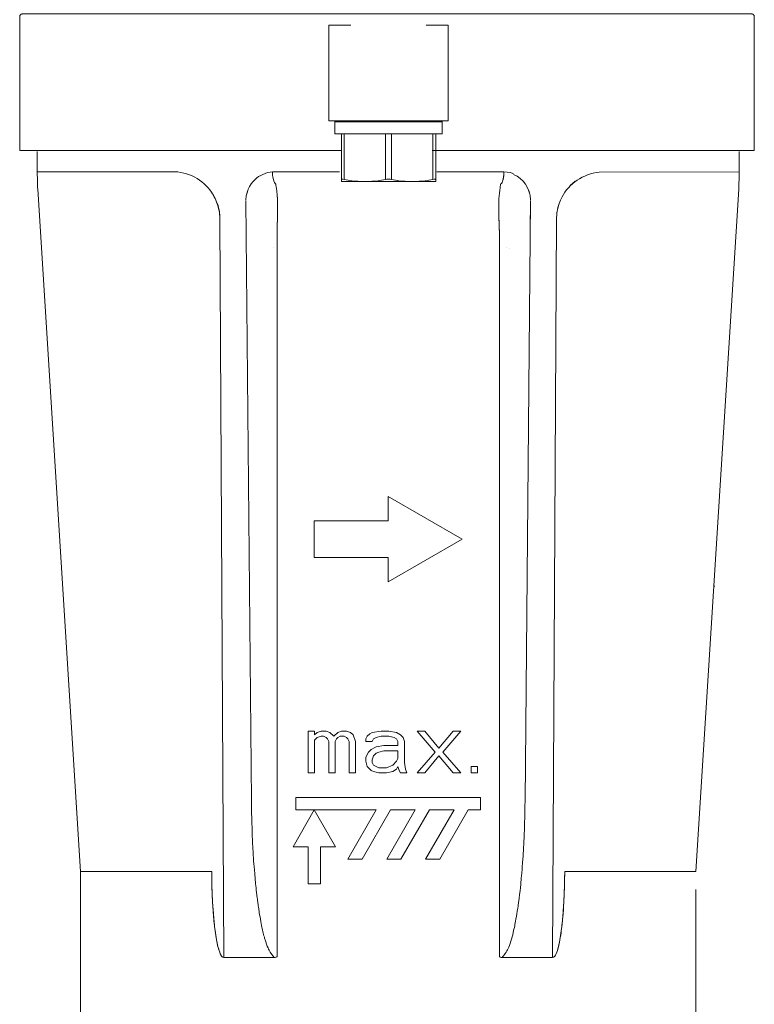
# Model space of a CAD drawing. Extents: x 216 to 4908, y 84 to 3384.
# Drawn here: x 2961 to 3021, y 639 to 719 of the extents above; entities that cross this region are included whole.
import ezdxf

# ---------------------------------------------------------------- set-up
doc = ezdxf.new("R2010")
doc.units = 0
doc.header["$LTSCALE"] = 48
doc.header["$MEASUREMENT"] = 0
doc.layers.get('0').update_dxf_attribs({"linetype": 'CONTINUOUS'})

msp = doc.modelspace()

# ---------------------------------------------------------------- linework, layer by layer
at = {"lineweight": 15}
for points, knots in [([(2967.866, 719.481), (2965.732, 719.481), (2963.599, 719.481), (2961.464, 719.481), (2961.464, 719.481), (2961.439, 719.476), (2961.413, 719.471), (2961.388, 719.465), (2961.388, 719.465), (2961.364, 719.461), (2961.263, 719.402), (2961.263, 719.279), (2961.263, 719.279), (2961.263, 715.651), (2961.263, 712.021), (2961.263, 708.393), (2961.263, 708.393), (2968.201, 708.393), (2980.42, 708.393), (2987.359, 708.393)], [0, 0, 0, 0, 0.166667, 0.166667, 0.166667, 0.166667, 0.333333, 0.333333, 0.333333, 0.333333, 0.5, 0.5, 0.5, 0.5, 0.666667, 0.666667, 0.666667, 0.666667, 1, 1, 1, 1]), ([(2994.741, 708.393), (3001.679, 708.393), (3013.928, 708.393), (3020.865, 708.393), (3020.865, 708.393), (3020.865, 712.021), (3020.865, 715.651), (3020.865, 719.279), (3020.865, 719.279), (3020.865, 719.402), (3020.764, 719.461), (3020.741, 719.465), (3020.741, 719.465), (3020.717, 719.471), (3020.691, 719.476), (3020.665, 719.481), (3020.665, 719.481), (3018.53, 719.481), (2969.727, 719.481), (2967.594, 719.481)], [0, 0, 0, 0, 0.166667, 0.166667, 0.166667, 0.166667, 0.333333, 0.333333, 0.333333, 0.333333, 0.5, 0.5, 0.5, 0.5, 0.666667, 0.666667, 0.666667, 0.666667, 1, 1, 1, 1]), ([(2988.141, 718.566), (2987.541, 718.566), (2986.941, 718.566), (2986.341, 718.566), (2986.341, 718.566), (2986.341, 716.953), (2986.341, 715.337), (2986.341, 713.721)], [0, 0, 0, 0, 0.333333, 0.333333, 0.333333, 0.333333, 1, 1, 1, 1]), ([(2996.03, 713.721), (2996.03, 715.337), (2996.03, 716.953), (2996.03, 718.566), (2996.03, 718.566), (2995.43, 718.566), (2994.831, 718.566), (2994.231, 718.566)], [0, 0, 0, 0, 0.333333, 0.333333, 0.333333, 0.333333, 1, 1, 1, 1]), ([(2986.923, 710.815), (2986.729, 710.815), (2986.535, 710.815), (2986.341, 710.815), (2986.341, 710.815), (2986.341, 711.784), (2986.341, 712.753), (2986.341, 713.721)], [0, 0, 0, 0, 0.333333, 0.333333, 0.333333, 0.333333, 1, 1, 1, 1]), ([(2996.03, 713.721), (2996.03, 712.753), (2996.03, 711.784), (2996.03, 710.815), (2996.03, 710.815), (2995.836, 710.815), (2995.643, 710.815), (2995.449, 710.815)], [0, 0, 0, 0, 0.333333, 0.333333, 0.333333, 0.333333, 1, 1, 1, 1]), ([(2995.449, 710.815), (2995.481, 710.782), (2995.513, 710.751), (2995.546, 710.718), (2995.546, 710.718), (2995.546, 710.396), (2995.546, 710.072), (2995.546, 709.749), (2995.546, 709.749), (2992.639, 709.749), (2989.732, 709.749), (2986.826, 709.749), (2986.826, 709.749), (2986.826, 710.072), (2986.826, 710.396), (2986.826, 710.718), (2986.826, 710.718), (2986.858, 710.751), (2986.89, 710.782), (2986.923, 710.815)], [0, 0, 0, 0, 0.166667, 0.166667, 0.166667, 0.166667, 0.333333, 0.333333, 0.333333, 0.333333, 0.5, 0.5, 0.5, 0.5, 0.666667, 0.666667, 0.666667, 0.666667, 1, 1, 1, 1]), ([(2995.013, 705.979), (2995.013, 705.951), (2995.013, 705.923), (2995.013, 705.895), (2995.013, 705.895), (2995.013, 707.18), (2995.013, 708.465), (2995.013, 709.749), (2995.013, 709.749), (2992.461, 709.749), (2989.91, 709.749), (2987.359, 709.749), (2987.359, 709.749), (2987.359, 708.458), (2987.359, 707.165), (2987.359, 705.874), (2987.359, 705.874), (2989.91, 705.874), (2992.461, 705.874), (2995.013, 705.874), (2995.013, 705.874), (2995.013, 705.881), (2995.013, 705.889), (2995.013, 705.895)], [0, 0, 0, 0, 0.142857, 0.142857, 0.142857, 0.142857, 0.285714, 0.285714, 0.285714, 0.285714, 0.428571, 0.428571, 0.428571, 0.428571, 0.571429, 0.571429, 0.571429, 0.571429, 0.714286, 0.714286, 0.714286, 0.714286, 1, 1, 1, 1]), ([(2995.013, 705.979), (2995.013, 705.951), (2995.013, 705.923), (2995.013, 705.895), (2995.013, 705.895), (2995.013, 707.18), (2995.013, 708.465), (2995.013, 709.749)], [0, 0, 0, 0, 0.333333, 0.333333, 0.333333, 0.333333, 1, 1, 1, 1]), ([(2976.841, 649.877), (2972.461, 649.877), (2969.325, 649.877), (2966.189, 649.877), (2966.189, 649.877), (2966.189, 649.877), (2962.724, 705.263), (2962.724, 705.263), (2962.724, 705.263), (2962.716, 705.447), (2962.708, 705.633), (2962.7, 705.817), (2962.7, 705.817), (2962.698, 706.001), (2962.696, 706.187), (2962.693, 706.371), (2962.693, 706.371), (2962.693, 707.019), (2962.693, 707.667), (2962.693, 708.315)], [0, 0, 0, 0, 0.166667, 0.166667, 0.166667, 0.166667, 0.333333, 0.333333, 0.333333, 0.333333, 0.5, 0.5, 0.5, 0.5, 0.666667, 0.666667, 0.666667, 0.666667, 1, 1, 1, 1]), ([(3019.632, 708.315), (3019.632, 707.667), (3019.632, 707.019), (3019.632, 706.371), (3019.632, 706.371), (3019.628, 706.187), (3019.625, 706.001), (3019.624, 705.817), (3019.624, 705.817), (3019.616, 705.633), (3019.608, 705.447), (3019.6, 705.263), (3019.6, 705.263), (3019.6, 705.263), (3016.134, 649.877), (3016.134, 649.877)], [0, 0, 0, 0, 0.2, 0.2, 0.2, 0.2, 0.4, 0.4, 0.4, 0.4, 0.6, 0.6, 0.6, 0.6, 1, 1, 1, 1]), ([(2966.19, 649.877), (2966.19, 649.877), (2966.19, 641.221), (2966.19, 632.563), (2966.19, 623.906)], [0.25, 0.25, 0.25, 0.25, 0.25, 0.5, 0.5, 0.5, 0.5])]:
    msp.add_open_spline(points, degree=3, knots=knots, dxfattribs=at)
at = {"lineweight": 9}
for points in [[(2986.341, 718.566), (2986.341, 718.566), (2986.341, 710.815), (2986.341, 710.815)], [(2996.03, 710.815), (2996.03, 710.815), (2996.03, 718.566), (2996.03, 718.566)], [(2986.341, 710.815), (2986.341, 710.815), (2996.03, 710.815), (2996.03, 710.815)], [(2995.546, 710.718), (2995.546, 710.718), (2986.826, 710.718), (2986.826, 710.718)], [(2986.826, 710.718), (2986.826, 710.718), (2995.546, 710.718), (2995.546, 710.718)], [(2987.972, 710.815), (2987.972, 710.815), (2988.394, 710.815), (2988.394, 710.815)], [(2991.793, 710.815), (2991.793, 710.815), (2991.793, 710.81), (2991.793, 710.81)], [(2994.772, 710.815), (2994.772, 710.815), (2994.415, 710.815), (2994.415, 710.815)], [(2994.772, 710.815), (2994.772, 710.815), (2994.739, 710.815), (2994.739, 710.815)], [(2995.546, 709.749), (2995.546, 709.749), (2986.826, 709.749), (2986.826, 709.749)], [(2995.013, 709.749), (2995.013, 709.749), (2987.359, 709.749), (2987.359, 709.749)], [(2987.359, 705.874), (2987.359, 705.874), (2987.359, 709.749), (2987.359, 709.749)], [(2987.601, 709.749), (2987.601, 709.749), (2987.601, 706.041), (2987.601, 706.041)], [(2987.601, 706.041), (2987.601, 706.041), (2987.601, 709.749), (2987.601, 709.749)], [(2990.944, 706.041), (2990.944, 706.041), (2990.944, 709.749), (2990.944, 709.749)], [(2990.944, 706.041), (2990.944, 706.041), (2990.944, 709.749), (2990.944, 709.749)], [(2991.428, 706.041), (2991.428, 706.041), (2991.428, 709.749), (2991.428, 709.749)], [(2991.428, 706.041), (2991.428, 706.041), (2991.428, 709.749), (2991.428, 709.749)], [(2994.771, 706.041), (2994.771, 706.041), (2994.771, 709.749), (2994.771, 709.749)], [(2994.771, 706.041), (2994.771, 706.041), (2994.771, 709.749), (2994.771, 709.749)], [(2962.693, 706.655), (2962.693, 706.655), (2974.092, 706.655), (2974.092, 706.655)], [(2977.049, 704.637), (2976.51, 705.685), (2975.402, 706.503), (2974.092, 706.655)], [(2981.772, 706.655), (2981.772, 706.655), (2982.123, 706.655), (2982.123, 706.655)], [(2981.787, 706.377), (2981.787, 706.377), (2981.772, 706.655), (2981.772, 706.655)], [(2981.772, 706.655), (2981.772, 706.655), (2987.216, 706.655), (2987.216, 706.655)], [(2995.108, 706.655), (2995.108, 706.655), (3000.551, 706.655), (3000.551, 706.655)], [(3000.551, 706.655), (3000.551, 706.655), (3000.201, 706.655), (3000.201, 706.655)], [(3000.551, 706.655), (3000.551, 706.237), (3000.457, 705.775), (3000.281, 705.671)], [(3000.441, 705.911), (3000.515, 706.109), (3000.551, 706.399), (3000.551, 706.655)], [(3001.341, 706.501), (3001.221, 706.549), (3000.939, 706.653), (3000.551, 706.655)], [(3001.341, 706.501), (3001.221, 706.549), (3000.939, 706.653), (3000.551, 706.655)], [(3008.284, 706.643), (3006.976, 706.491), (3005.816, 705.693), (3005.275, 704.637)], [(3019.632, 706.655), (3019.632, 706.655), (3008.284, 706.643), (3008.284, 706.643)], [(2980.29, 705.977), (2980.29, 705.977), (2980.286, 705.971), (2980.286, 705.971)], [(2995.013, 705.874), (2995.013, 705.874), (2987.359, 705.874), (2987.359, 705.874)], [(2987.601, 706.041), (2988.46, 705.874), (2989.138, 705.874), (2989.272, 705.874)], [(2987.601, 706.041), (2988.46, 705.874), (2989.138, 705.874), (2989.272, 705.874)], [(2989.272, 705.874), (2989.407, 705.874), (2990.085, 705.874), (2990.944, 706.041)], [(2990.944, 706.041), (2990.085, 705.874), (2989.407, 705.874), (2989.272, 705.874)], [(2990.944, 706.041), (2991.068, 706.065), (2991.265, 706.072), (2991.428, 706.041)], [(2991.428, 706.041), (2991.304, 706.065), (2991.106, 706.072), (2990.944, 706.041)], [(2991.428, 706.041), (2992.287, 705.874), (2992.964, 705.874), (2993.1, 705.874)], [(2993.1, 705.874), (2992.964, 705.874), (2992.287, 705.874), (2991.428, 706.041)], [(2993.1, 705.874), (2993.234, 705.874), (2993.912, 705.874), (2994.771, 706.041)], [(2994.771, 706.041), (2993.912, 705.874), (2993.234, 705.874), (2993.1, 705.874)], [(2995.013, 705.979), (2995.013, 705.979), (2995.013, 705.917), (2995.013, 705.917)], [(2995.013, 705.979), (2995.013, 705.979), (2995.013, 705.917), (2995.013, 705.917)], [(2995.013, 705.895), (2995.013, 705.895), (2995.013, 705.874), (2995.013, 705.874)], [(2995.013, 705.895), (2995.013, 705.895), (2995.013, 705.874), (2995.013, 705.874)], [(3001.339, 706.451), (3002.116, 706.127), (3002.68, 705.343), (3002.703, 704.395)], [(3005.931, 705.553), (3005.931, 705.553), (3006.331, 705.907), (3006.331, 705.907)], [(2979.807, 705.253), (2979.786, 705.185), (2979.666, 704.831), (2979.674, 704.833)], [(3002.516, 705.253), (3002.516, 705.253), (3002.647, 704.841), (3002.647, 704.841)], [(2977.509, 702.805), (2977.507, 703.187), (2977.447, 703.899), (2977.049, 704.637)], [(2979.621, 704.325), (2979.621, 704.325), (2980.06, 655.585), (2980.06, 655.585)], [(2982.14, 701.54), (2982.192, 703.613), (2982.195, 704.315), (2982.187, 704.503)], [(2982.187, 704.503), (2982.187, 704.503), (2982.163, 704.695), (2982.163, 704.695)], [(2982.188, 704.157), (2982.191, 704.449), (2982.187, 704.497), (2982.187, 704.503)], [(3000.137, 704.503), (3000.129, 704.337), (3000.117, 704.207), (3000.183, 701.54)], [(3000.137, 704.503), (3000.121, 704.171), (3000.139, 703.345), (3000.173, 701.941)], [(3002.703, 704.325), (3002.703, 704.325), (3002.263, 655.585), (3002.263, 655.585)], [(3002.683, 701.941), (3002.683, 701.941), (3002.703, 704.325), (3002.703, 704.325)], [(3005.275, 704.637), (3004.876, 703.899), (3004.816, 703.187), (3004.815, 702.805)], [(2982.175, 703.057), (2982.176, 703.233), (2982.183, 703.457), (2982.187, 703.857)], [(3004.815, 702.805), (3004.819, 703.243), (3004.892, 703.681), (3005.027, 704.069)], [(2977.509, 702.805), (2977.509, 702.805), (2977.822, 642.886), (2977.822, 642.886)], [(2977.509, 702.805), (2977.509, 702.805), (2977.513, 701.86), (2977.513, 701.86)], [(2982.151, 701.941), (2982.155, 702.108), (2982.164, 702.541), (2982.164, 702.58)], [(3004.815, 702.805), (3004.815, 702.805), (3004.5, 642.886), (3004.5, 642.886)], [(2977.515, 701.652), (2977.515, 701.652), (2977.515, 701.649), (2977.515, 701.649)], [(2982.14, 642.969), (2982.14, 642.969), (2982.14, 701.54), (2982.14, 701.54)], [(3000.183, 642.969), (3000.183, 642.969), (3000.183, 701.54), (3000.183, 701.54)], [(2981.831, 700.48), (2981.831, 700.48), (2981.832, 700.48), (2981.832, 700.48)], [(2981.832, 700.48), (2981.832, 700.48), (2981.835, 700.48), (2981.835, 700.48)], [(3000.765, 700.48), (3000.765, 700.48), (3000.767, 700.48), (3000.767, 700.48)], [(3000.767, 700.48), (3000.767, 700.48), (3000.769, 700.48), (3000.769, 700.48)], [(3000.985, 700.477), (3000.985, 700.477), (3000.987, 700.477), (3000.987, 700.477)], [(3000.985, 700.477), (3000.985, 700.477), (3000.987, 700.477), (3000.987, 700.477)], [(2997.155, 676.849), (2997.155, 676.849), (2991.162, 680.309), (2991.162, 680.309)], [(2991.162, 680.309), (2991.162, 680.309), (2991.162, 678.347), (2991.162, 678.347)], [(2991.162, 678.347), (2991.162, 678.347), (2991.162, 680.309), (2991.162, 680.309)], [(2991.162, 680.309), (2991.162, 680.309), (2997.155, 676.849), (2997.155, 676.849)], [(2985.168, 678.347), (2985.168, 678.347), (2985.168, 675.349), (2985.168, 675.349)], [(2991.162, 678.347), (2991.162, 678.347), (2985.168, 678.347), (2985.168, 678.347)], [(2985.168, 675.349), (2985.168, 675.349), (2985.168, 678.347), (2985.168, 678.347)], [(2991.162, 678.347), (2991.162, 678.347), (2985.168, 678.347), (2985.168, 678.347)], [(2991.162, 673.388), (2991.162, 673.388), (2997.155, 676.849), (2997.155, 676.849)], [(2991.162, 673.388), (2991.162, 673.388), (2997.155, 676.849), (2997.155, 676.849)], [(2985.168, 675.349), (2985.168, 675.349), (2991.162, 675.349), (2991.162, 675.349)], [(2985.168, 675.349), (2985.168, 675.349), (2991.162, 675.349), (2991.162, 675.349)], [(2991.162, 675.349), (2991.162, 675.349), (2991.162, 673.388), (2991.162, 673.388)], [(2991.162, 675.349), (2991.162, 675.349), (2991.162, 673.388), (2991.162, 673.388)], [(3017.632, 673.016), (3017.632, 673.016), (3017.633, 673.05), (3017.633, 673.05)], [(2984.668, 661.271), (2984.668, 661.271), (2985.188, 661.271), (2985.188, 661.271)], [(2984.668, 657.869), (2984.668, 657.869), (2984.668, 661.271), (2984.668, 661.271)], [(2984.668, 661.271), (2984.668, 661.271), (2984.668, 657.869), (2984.668, 657.869)], [(2985.188, 661.271), (2985.188, 661.271), (2984.668, 661.271), (2984.668, 661.271)], [(2985.188, 661.271), (2985.188, 661.271), (2985.188, 660.951), (2985.188, 660.951)], [(2985.188, 660.951), (2985.188, 660.951), (2985.188, 661.271), (2985.188, 661.271)], [(2985.188, 660.951), (2985.188, 660.951), (2985.396, 661.163), (2985.396, 661.163)], [(2985.188, 660.951), (2985.188, 660.951), (2985.396, 661.163), (2985.396, 661.163)], [(2985.396, 661.163), (2985.396, 661.163), (2985.71, 661.271), (2985.71, 661.271)], [(2985.71, 661.271), (2985.71, 661.271), (2985.396, 661.163), (2985.396, 661.163)], [(2985.71, 661.271), (2985.71, 661.271), (2986.126, 661.271), (2986.126, 661.271)], [(2986.126, 661.271), (2986.126, 661.271), (2985.71, 661.271), (2985.71, 661.271)], [(2986.438, 661.163), (2986.438, 661.163), (2986.126, 661.271), (2986.126, 661.271)], [(2986.438, 661.163), (2986.438, 661.163), (2986.126, 661.271), (2986.126, 661.271)], [(2986.75, 660.845), (2986.75, 660.845), (2986.438, 661.163), (2986.438, 661.163)], [(2986.438, 661.163), (2986.438, 661.163), (2986.75, 660.845), (2986.75, 660.845)], [(2987.062, 661.163), (2987.062, 661.163), (2986.75, 660.845), (2986.75, 660.845)], [(2986.75, 660.845), (2986.75, 660.845), (2987.062, 661.163), (2987.062, 661.163)], [(2987.374, 661.271), (2987.374, 661.271), (2987.062, 661.163), (2987.062, 661.163)], [(2987.062, 661.163), (2987.062, 661.163), (2987.374, 661.271), (2987.374, 661.271)], [(2987.79, 661.271), (2987.79, 661.271), (2987.374, 661.271), (2987.374, 661.271)], [(2987.79, 661.271), (2987.79, 661.271), (2987.374, 661.271), (2987.374, 661.271)], [(2987.79, 661.271), (2987.79, 661.271), (2988.102, 661.163), (2988.102, 661.163)], [(2988.102, 661.163), (2988.102, 661.163), (2987.79, 661.271), (2987.79, 661.271)], [(2988.102, 661.163), (2988.102, 661.163), (2988.31, 660.951), (2988.31, 660.951)], [(2988.102, 661.163), (2988.102, 661.163), (2988.31, 660.951), (2988.31, 660.951)], [(2988.518, 660.419), (2988.518, 660.419), (2988.31, 660.951), (2988.31, 660.951)], [(2988.518, 660.419), (2988.518, 660.419), (2988.31, 660.951), (2988.31, 660.951)], [(2989.456, 660.845), (2989.456, 660.845), (2989.664, 661.057), (2989.664, 661.057)], [(2989.664, 661.057), (2989.664, 661.057), (2989.456, 660.845), (2989.456, 660.845)], [(2989.872, 661.163), (2989.872, 661.163), (2989.664, 661.057), (2989.664, 661.057)], [(2989.872, 661.163), (2989.872, 661.163), (2989.664, 661.057), (2989.664, 661.057)], [(2990.6, 661.271), (2990.6, 661.271), (2989.872, 661.163), (2989.872, 661.163)], [(2989.872, 661.163), (2989.872, 661.163), (2990.6, 661.271), (2990.6, 661.271)], [(2990.6, 661.271), (2990.6, 661.271), (2991.224, 661.271), (2991.224, 661.271)], [(2991.224, 661.271), (2991.224, 661.271), (2990.6, 661.271), (2990.6, 661.271)], [(2991.224, 661.271), (2991.224, 661.271), (2991.848, 661.163), (2991.848, 661.163)], [(2991.224, 661.271), (2991.224, 661.271), (2991.848, 661.163), (2991.848, 661.163)], [(2992.161, 660.951), (2992.161, 660.951), (2991.848, 661.163), (2991.848, 661.163)], [(2992.161, 660.951), (2992.161, 660.951), (2991.848, 661.163), (2991.848, 661.163)], [(2992.369, 660.739), (2992.369, 660.739), (2992.161, 660.951), (2992.161, 660.951)], [(2992.369, 660.739), (2992.369, 660.739), (2992.161, 660.951), (2992.161, 660.951)], [(2993.513, 661.271), (2993.513, 661.271), (2994.137, 661.271), (2994.137, 661.271)], [(2994.969, 659.569), (2994.969, 659.569), (2993.513, 661.271), (2993.513, 661.271)], [(2993.513, 661.271), (2993.513, 661.271), (2994.969, 659.569), (2994.969, 659.569)], [(2993.513, 661.271), (2993.513, 661.271), (2994.137, 661.271), (2994.137, 661.271)], [(2995.281, 659.889), (2995.281, 659.889), (2994.137, 661.271), (2994.137, 661.271)], [(2994.137, 661.271), (2994.137, 661.271), (2995.281, 659.889), (2995.281, 659.889)], [(2996.428, 661.271), (2996.428, 661.271), (2995.281, 659.889), (2995.281, 659.889)], [(2995.281, 659.889), (2995.281, 659.889), (2996.428, 661.271), (2996.428, 661.271)], [(2995.596, 659.569), (2995.596, 659.569), (2997.051, 661.271), (2997.051, 661.271)], [(2995.596, 659.569), (2995.596, 659.569), (2997.051, 661.271), (2997.051, 661.271)], [(2996.428, 661.271), (2996.428, 661.271), (2997.051, 661.271), (2997.051, 661.271)], [(2997.051, 661.271), (2997.051, 661.271), (2996.428, 661.271), (2996.428, 661.271)], [(2985.396, 660.739), (2985.396, 660.739), (2985.188, 660.527), (2985.188, 660.527)], [(2985.188, 660.527), (2985.188, 660.527), (2985.396, 660.739), (2985.396, 660.739)], [(2985.188, 660.527), (2985.188, 660.527), (2985.188, 657.869), (2985.188, 657.869)], [(2985.188, 657.869), (2985.188, 657.869), (2985.188, 660.527), (2985.188, 660.527)], [(2985.396, 660.739), (2985.396, 660.739), (2985.71, 660.845), (2985.71, 660.845)], [(2985.396, 660.739), (2985.396, 660.739), (2985.71, 660.845), (2985.71, 660.845)], [(2985.71, 660.845), (2985.71, 660.845), (2985.918, 660.845), (2985.918, 660.845)], [(2985.918, 660.845), (2985.918, 660.845), (2985.71, 660.845), (2985.71, 660.845)], [(2985.918, 660.845), (2985.918, 660.845), (2986.126, 660.739), (2986.126, 660.739)], [(2986.126, 660.739), (2986.126, 660.739), (2985.918, 660.845), (2985.918, 660.845)], [(2986.23, 660.633), (2986.23, 660.633), (2986.126, 660.739), (2986.126, 660.739)], [(2986.23, 660.633), (2986.23, 660.633), (2986.126, 660.739), (2986.126, 660.739)], [(2986.23, 660.633), (2986.23, 660.633), (2986.334, 660.419), (2986.334, 660.419)], [(2986.334, 660.419), (2986.334, 660.419), (2986.23, 660.633), (2986.23, 660.633)], [(2986.334, 660.419), (2986.334, 660.419), (2986.334, 657.869), (2986.334, 657.869)], [(2986.334, 657.869), (2986.334, 657.869), (2986.334, 660.419), (2986.334, 660.419)], [(2986.958, 660.633), (2986.958, 660.633), (2986.854, 660.419), (2986.854, 660.419)], [(2986.958, 660.633), (2986.958, 660.633), (2986.854, 660.419), (2986.854, 660.419)], [(2986.854, 660.419), (2986.854, 660.419), (2986.854, 657.869), (2986.854, 657.869)], [(2986.854, 660.419), (2986.854, 660.419), (2986.854, 657.869), (2986.854, 657.869)], [(2987.062, 660.739), (2987.062, 660.739), (2986.958, 660.633), (2986.958, 660.633)], [(2986.958, 660.633), (2986.958, 660.633), (2987.062, 660.739), (2987.062, 660.739)], [(2987.27, 660.845), (2987.27, 660.845), (2987.062, 660.739), (2987.062, 660.739)], [(2987.062, 660.739), (2987.062, 660.739), (2987.27, 660.845), (2987.27, 660.845)], [(2987.582, 660.845), (2987.582, 660.845), (2987.27, 660.845), (2987.27, 660.845)], [(2987.27, 660.845), (2987.27, 660.845), (2987.582, 660.845), (2987.582, 660.845)], [(2987.79, 660.739), (2987.79, 660.739), (2987.582, 660.845), (2987.582, 660.845)], [(2987.582, 660.845), (2987.582, 660.845), (2987.79, 660.739), (2987.79, 660.739)], [(2987.79, 660.739), (2987.79, 660.739), (2987.894, 660.633), (2987.894, 660.633)], [(2987.79, 660.739), (2987.79, 660.739), (2987.894, 660.633), (2987.894, 660.633)], [(2987.998, 660.419), (2987.998, 660.419), (2987.894, 660.633), (2987.894, 660.633)], [(2987.998, 660.419), (2987.998, 660.419), (2987.894, 660.633), (2987.894, 660.633)], [(2987.998, 657.869), (2987.998, 657.869), (2987.998, 660.419), (2987.998, 660.419)], [(2987.998, 657.869), (2987.998, 657.869), (2987.998, 660.419), (2987.998, 660.419)], [(2988.518, 660.419), (2988.518, 660.419), (2988.518, 657.869), (2988.518, 657.869)], [(2988.518, 657.869), (2988.518, 657.869), (2988.518, 660.419), (2988.518, 660.419)], [(2989.456, 660.845), (2989.456, 660.845), (2989.352, 660.633), (2989.352, 660.633)], [(2989.352, 660.633), (2989.352, 660.633), (2989.456, 660.845), (2989.456, 660.845)], [(2989.352, 660.419), (2989.352, 660.419), (2989.352, 660.633), (2989.352, 660.633)], [(2989.352, 660.419), (2989.352, 660.419), (2989.352, 660.633), (2989.352, 660.633)], [(2989.872, 660.419), (2989.872, 660.419), (2989.352, 660.419), (2989.352, 660.419)], [(2989.352, 660.419), (2989.352, 660.419), (2989.872, 660.419), (2989.872, 660.419)], [(2989.976, 660.633), (2989.976, 660.633), (2989.872, 660.419), (2989.872, 660.419)], [(2989.976, 660.633), (2989.976, 660.633), (2989.872, 660.419), (2989.872, 660.419)], [(2989.976, 660.633), (2989.976, 660.633), (2990.184, 660.739), (2990.184, 660.739)], [(2990.184, 660.739), (2990.184, 660.739), (2989.976, 660.633), (2989.976, 660.633)], [(2990.184, 660.739), (2990.184, 660.739), (2990.6, 660.845), (2990.6, 660.845)], [(2990.184, 660.739), (2990.184, 660.739), (2990.6, 660.845), (2990.6, 660.845)], [(2990.6, 660.845), (2990.6, 660.845), (2991.224, 660.845), (2991.224, 660.845)], [(2990.6, 660.845), (2990.6, 660.845), (2991.224, 660.845), (2991.224, 660.845)], [(2991.64, 660.739), (2991.64, 660.739), (2991.224, 660.845), (2991.224, 660.845)], [(2991.64, 660.739), (2991.64, 660.739), (2991.224, 660.845), (2991.224, 660.845)], [(2991.848, 660.633), (2991.848, 660.633), (2991.64, 660.739), (2991.64, 660.739)], [(2991.64, 660.739), (2991.64, 660.739), (2991.848, 660.633), (2991.848, 660.633)], [(2991.848, 660.633), (2991.848, 660.633), (2991.952, 660.419), (2991.952, 660.419)], [(2991.952, 660.419), (2991.952, 660.419), (2991.848, 660.633), (2991.848, 660.633)], [(2991.952, 660.419), (2991.952, 660.419), (2991.952, 660.101), (2991.952, 660.101)], [(2991.952, 660.101), (2991.952, 660.101), (2991.952, 660.419), (2991.952, 660.419)], [(2992.369, 660.739), (2992.369, 660.739), (2992.473, 660.419), (2992.473, 660.419)], [(2992.473, 660.419), (2992.473, 660.419), (2992.369, 660.739), (2992.369, 660.739)], [(2992.473, 658.719), (2992.473, 658.719), (2992.473, 660.419), (2992.473, 660.419)], [(2992.473, 658.719), (2992.473, 658.719), (2992.473, 660.419), (2992.473, 660.419)], [(2989.56, 659.569), (2989.56, 659.569), (2989.352, 659.145), (2989.352, 659.145)], [(2989.56, 659.569), (2989.56, 659.569), (2989.352, 659.145), (2989.352, 659.145)], [(2989.768, 659.783), (2989.768, 659.783), (2989.56, 659.569), (2989.56, 659.569)], [(2989.56, 659.569), (2989.56, 659.569), (2989.768, 659.783), (2989.768, 659.783)], [(2990.184, 659.995), (2990.184, 659.995), (2989.768, 659.783), (2989.768, 659.783)], [(2990.184, 659.995), (2990.184, 659.995), (2989.768, 659.783), (2989.768, 659.783)], [(2989.976, 659.251), (2989.976, 659.251), (2990.184, 659.463), (2990.184, 659.463)], [(2989.976, 659.251), (2989.976, 659.251), (2990.184, 659.463), (2990.184, 659.463)], [(2990.184, 659.995), (2990.184, 659.995), (2990.808, 660.101), (2990.808, 660.101)], [(2990.808, 660.101), (2990.808, 660.101), (2990.184, 659.995), (2990.184, 659.995)], [(2990.184, 659.463), (2990.184, 659.463), (2990.392, 659.569), (2990.392, 659.569)], [(2990.184, 659.463), (2990.184, 659.463), (2990.392, 659.569), (2990.392, 659.569)], [(2990.808, 659.677), (2990.808, 659.677), (2990.392, 659.569), (2990.392, 659.569)], [(2990.392, 659.569), (2990.392, 659.569), (2990.808, 659.677), (2990.808, 659.677)], [(2991.952, 660.101), (2991.952, 660.101), (2990.808, 660.101), (2990.808, 660.101)], [(2990.808, 660.101), (2990.808, 660.101), (2991.952, 660.101), (2991.952, 660.101)], [(2991.952, 659.677), (2991.952, 659.677), (2990.808, 659.677), (2990.808, 659.677)], [(2990.808, 659.677), (2990.808, 659.677), (2991.952, 659.677), (2991.952, 659.677)], [(2991.952, 659.677), (2991.952, 659.677), (2991.952, 659.039), (2991.952, 659.039)], [(2991.952, 659.039), (2991.952, 659.039), (2991.952, 659.677), (2991.952, 659.677)], [(2994.969, 659.569), (2994.969, 659.569), (2993.513, 657.869), (2993.513, 657.869)], [(2994.969, 659.569), (2994.969, 659.569), (2993.513, 657.869), (2993.513, 657.869)], [(2997.051, 657.869), (2997.051, 657.869), (2995.596, 659.569), (2995.596, 659.569)], [(2997.051, 657.869), (2997.051, 657.869), (2995.596, 659.569), (2995.596, 659.569)], [(2989.352, 659.145), (2989.352, 659.145), (2989.352, 658.825), (2989.352, 658.825)], [(2989.352, 659.145), (2989.352, 659.145), (2989.352, 658.825), (2989.352, 658.825)], [(2989.352, 658.825), (2989.352, 658.825), (2989.456, 658.401), (2989.456, 658.401)], [(2989.456, 658.401), (2989.456, 658.401), (2989.352, 658.825), (2989.352, 658.825)], [(2989.872, 658.933), (2989.872, 658.933), (2989.976, 659.251), (2989.976, 659.251)], [(2989.872, 658.933), (2989.872, 658.933), (2989.976, 659.251), (2989.976, 659.251)], [(2989.872, 658.719), (2989.872, 658.719), (2989.872, 658.933), (2989.872, 658.933)], [(2989.872, 658.719), (2989.872, 658.719), (2989.872, 658.933), (2989.872, 658.933)], [(2989.976, 658.507), (2989.976, 658.507), (2989.872, 658.719), (2989.872, 658.719)], [(2989.976, 658.507), (2989.976, 658.507), (2989.872, 658.719), (2989.872, 658.719)], [(2991.848, 658.825), (2991.848, 658.825), (2991.536, 658.507), (2991.536, 658.507)], [(2991.848, 658.825), (2991.848, 658.825), (2991.536, 658.507), (2991.536, 658.507)], [(2991.952, 659.039), (2991.952, 659.039), (2991.848, 658.825), (2991.848, 658.825)], [(2991.848, 658.825), (2991.848, 658.825), (2991.952, 659.039), (2991.952, 659.039)], [(2992.473, 658.719), (2992.473, 658.719), (2992.577, 658.189), (2992.577, 658.189)], [(2992.577, 658.189), (2992.577, 658.189), (2992.473, 658.719), (2992.473, 658.719)], [(2994.137, 657.869), (2994.137, 657.869), (2995.281, 659.251), (2995.281, 659.251)], [(2995.281, 659.251), (2995.281, 659.251), (2994.137, 657.869), (2994.137, 657.869)], [(2995.281, 659.251), (2995.281, 659.251), (2996.428, 657.869), (2996.428, 657.869)], [(2995.281, 659.251), (2995.281, 659.251), (2996.428, 657.869), (2996.428, 657.869)], [(2985.188, 657.869), (2985.188, 657.869), (2984.668, 657.869), (2984.668, 657.869)], [(2984.668, 657.869), (2984.668, 657.869), (2985.188, 657.869), (2985.188, 657.869)], [(2986.854, 657.869), (2986.854, 657.869), (2986.334, 657.869), (2986.334, 657.869)], [(2986.334, 657.869), (2986.334, 657.869), (2986.854, 657.869), (2986.854, 657.869)], [(2987.998, 657.869), (2987.998, 657.869), (2988.518, 657.869), (2988.518, 657.869)], [(2988.518, 657.869), (2988.518, 657.869), (2987.998, 657.869), (2987.998, 657.869)], [(2989.456, 658.401), (2989.456, 658.401), (2989.768, 658.081), (2989.768, 658.081)], [(2989.456, 658.401), (2989.456, 658.401), (2989.768, 658.081), (2989.768, 658.081)], [(2989.768, 658.081), (2989.768, 658.081), (2989.976, 657.975), (2989.976, 657.975)], [(2989.768, 658.081), (2989.768, 658.081), (2989.976, 657.975), (2989.976, 657.975)], [(2990.392, 658.295), (2990.392, 658.295), (2989.976, 658.507), (2989.976, 658.507)], [(2989.976, 658.507), (2989.976, 658.507), (2990.392, 658.295), (2990.392, 658.295)], [(2989.976, 657.975), (2989.976, 657.975), (2990.392, 657.869), (2990.392, 657.869)], [(2990.392, 657.869), (2990.392, 657.869), (2989.976, 657.975), (2989.976, 657.975)], [(2991.016, 658.295), (2991.016, 658.295), (2990.392, 658.295), (2990.392, 658.295)], [(2990.392, 658.295), (2990.392, 658.295), (2991.016, 658.295), (2991.016, 658.295)], [(2990.392, 657.869), (2990.392, 657.869), (2991.016, 657.869), (2991.016, 657.869)], [(2991.016, 657.869), (2991.016, 657.869), (2990.392, 657.869), (2990.392, 657.869)], [(2991.536, 658.507), (2991.536, 658.507), (2991.016, 658.295), (2991.016, 658.295)], [(2991.016, 658.295), (2991.016, 658.295), (2991.536, 658.507), (2991.536, 658.507)], [(2991.536, 657.975), (2991.536, 657.975), (2991.016, 657.869), (2991.016, 657.869)], [(2991.536, 657.975), (2991.536, 657.975), (2991.016, 657.869), (2991.016, 657.869)], [(2991.536, 657.975), (2991.536, 657.975), (2991.848, 658.189), (2991.848, 658.189)], [(2991.848, 658.189), (2991.848, 658.189), (2991.536, 657.975), (2991.536, 657.975)], [(2991.848, 658.189), (2991.848, 658.189), (2991.952, 658.401), (2991.952, 658.401)], [(2991.848, 658.189), (2991.848, 658.189), (2991.952, 658.401), (2991.952, 658.401)], [(2992.056, 658.081), (2992.056, 658.081), (2991.952, 658.401), (2991.952, 658.401)], [(2992.056, 658.081), (2992.056, 658.081), (2991.952, 658.401), (2991.952, 658.401)], [(2992.161, 657.869), (2992.161, 657.869), (2992.056, 658.081), (2992.056, 658.081)], [(2992.161, 657.869), (2992.161, 657.869), (2992.056, 658.081), (2992.056, 658.081)], [(2992.681, 657.869), (2992.681, 657.869), (2992.161, 657.869), (2992.161, 657.869)], [(2992.161, 657.869), (2992.161, 657.869), (2992.681, 657.869), (2992.681, 657.869)], [(2992.577, 658.189), (2992.577, 658.189), (2992.681, 657.869), (2992.681, 657.869)], [(2992.681, 657.869), (2992.681, 657.869), (2992.577, 658.189), (2992.577, 658.189)], [(2994.137, 657.869), (2994.137, 657.869), (2993.513, 657.869), (2993.513, 657.869)], [(2994.137, 657.869), (2994.137, 657.869), (2993.513, 657.869), (2993.513, 657.869)], [(2996.428, 657.869), (2996.428, 657.869), (2997.051, 657.869), (2997.051, 657.869)], [(2997.051, 657.869), (2997.051, 657.869), (2996.428, 657.869), (2996.428, 657.869)], [(2997.883, 658.401), (2997.883, 658.401), (2998.403, 658.401), (2998.403, 658.401)], [(2997.883, 657.869), (2997.883, 657.869), (2997.883, 658.401), (2997.883, 658.401)], [(2997.883, 657.869), (2997.883, 657.869), (2997.883, 658.401), (2997.883, 658.401)], [(2998.403, 658.401), (2998.403, 658.401), (2997.883, 658.401), (2997.883, 658.401)], [(2997.883, 657.869), (2997.883, 657.869), (2998.403, 657.869), (2998.403, 657.869)], [(2998.403, 657.869), (2998.403, 657.869), (2997.883, 657.869), (2997.883, 657.869)], [(2998.403, 657.869), (2998.403, 657.869), (2998.403, 658.401), (2998.403, 658.401)], [(2998.403, 658.401), (2998.403, 658.401), (2998.403, 657.869), (2998.403, 657.869)], [(2983.67, 655.871), (2983.67, 655.871), (2998.653, 655.871), (2998.653, 655.871)], [(2983.67, 654.873), (2983.67, 654.873), (2983.67, 655.871), (2983.67, 655.871)], [(2998.653, 655.871), (2998.653, 655.871), (2983.67, 655.871), (2983.67, 655.871)], [(2983.67, 654.873), (2983.67, 654.873), (2983.67, 655.871), (2983.67, 655.871)], [(2998.653, 654.873), (2998.653, 654.873), (2998.653, 655.871), (2998.653, 655.871)], [(2998.653, 654.873), (2998.653, 654.873), (2998.653, 655.871), (2998.653, 655.871)], [(2985.168, 654.873), (2985.168, 654.873), (2983.438, 651.876), (2983.438, 651.876)], [(2983.438, 651.876), (2983.438, 651.876), (2985.168, 654.873), (2985.168, 654.873)], [(2990.198, 654.873), (2990.198, 654.873), (2983.67, 654.873), (2983.67, 654.873)], [(2983.67, 654.873), (2983.67, 654.873), (2990.198, 654.873), (2990.198, 654.873)], [(2985.168, 654.873), (2985.168, 654.873), (2986.898, 651.876), (2986.898, 651.876)], [(2986.898, 651.876), (2986.898, 651.876), (2985.168, 654.873), (2985.168, 654.873)], [(2987.892, 650.877), (2987.892, 650.877), (2990.198, 654.873), (2990.198, 654.873)], [(2990.198, 654.873), (2990.198, 654.873), (2987.892, 650.877), (2987.892, 650.877)], [(2991.352, 654.873), (2991.352, 654.873), (2989.046, 650.877), (2989.046, 650.877)], [(2989.046, 650.877), (2989.046, 650.877), (2991.352, 654.873), (2991.352, 654.873)], [(2991.044, 650.877), (2991.044, 650.877), (2993.349, 654.873), (2993.349, 654.873)], [(2993.349, 654.873), (2993.349, 654.873), (2991.044, 650.877), (2991.044, 650.877)], [(2993.349, 654.873), (2993.349, 654.873), (2991.352, 654.873), (2991.352, 654.873)], [(2993.349, 654.873), (2993.349, 654.873), (2991.352, 654.873), (2991.352, 654.873)], [(2994.504, 654.873), (2994.504, 654.873), (2992.196, 650.877), (2992.196, 650.877)], [(2992.196, 650.877), (2992.196, 650.877), (2994.504, 654.873), (2994.504, 654.873)], [(2996.501, 654.873), (2996.501, 654.873), (2994.193, 650.877), (2994.193, 650.877)], [(2994.193, 650.877), (2994.193, 650.877), (2996.501, 654.873), (2996.501, 654.873)], [(2996.501, 654.873), (2996.501, 654.873), (2994.504, 654.873), (2994.504, 654.873)], [(2996.501, 654.873), (2996.501, 654.873), (2994.504, 654.873), (2994.504, 654.873)], [(2995.348, 650.877), (2995.348, 650.877), (2997.655, 654.873), (2997.655, 654.873)], [(2997.655, 654.873), (2997.655, 654.873), (2995.348, 650.877), (2995.348, 650.877)], [(2997.655, 654.873), (2997.655, 654.873), (2998.653, 654.873), (2998.653, 654.873)], [(2998.653, 654.873), (2998.653, 654.873), (2997.655, 654.873), (2997.655, 654.873)], [(2984.668, 651.876), (2984.668, 651.876), (2983.438, 651.876), (2983.438, 651.876)], [(2983.438, 651.876), (2983.438, 651.876), (2984.668, 651.876), (2984.668, 651.876)], [(2984.668, 651.876), (2984.668, 651.876), (2984.668, 648.88), (2984.668, 648.88)], [(2984.668, 651.876), (2984.668, 651.876), (2984.668, 648.88), (2984.668, 648.88)], [(2985.668, 651.876), (2985.668, 651.876), (2986.898, 651.876), (2986.898, 651.876)], [(2985.668, 648.88), (2985.668, 648.88), (2985.668, 651.876), (2985.668, 651.876)], [(2985.668, 651.876), (2985.668, 651.876), (2986.898, 651.876), (2986.898, 651.876)], [(2985.668, 651.876), (2985.668, 651.876), (2985.668, 648.88), (2985.668, 648.88)], [(2989.046, 650.877), (2989.046, 650.877), (2987.892, 650.877), (2987.892, 650.877)], [(2987.892, 650.877), (2987.892, 650.877), (2989.046, 650.877), (2989.046, 650.877)], [(2991.044, 650.877), (2991.044, 650.877), (2992.196, 650.877), (2992.196, 650.877)], [(2991.044, 650.877), (2991.044, 650.877), (2992.196, 650.877), (2992.196, 650.877)], [(2994.193, 650.877), (2994.193, 650.877), (2995.348, 650.877), (2995.348, 650.877)], [(2994.193, 650.877), (2994.193, 650.877), (2995.348, 650.877), (2995.348, 650.877)], [(2966.19, 623.906), (2966.19, 623.906), (2966.19, 649.877), (2966.19, 649.877)], [(2976.841, 649.877), (2976.841, 649.877), (2976.841, 649.66), (2976.841, 649.66)], [(3005.483, 649.877), (3005.483, 649.877), (3005.483, 649.645), (3005.483, 649.645)], [(2984.668, 648.88), (2984.668, 648.88), (2985.668, 648.88), (2985.668, 648.88)], [(2984.668, 648.88), (2984.668, 648.88), (2985.668, 648.88), (2985.668, 648.88)], [(3016.135, 648.41), (3016.135, 648.41), (3016.135, 639.589), (3016.135, 639.589)], [(3016.135, 622.438), (3016.135, 622.438), (3016.135, 648.41), (3016.135, 648.41)], [(2977.822, 642.886), (2977.822, 642.886), (2981.912, 642.886), (2981.912, 642.886)], [(2977.824, 642.886), (2977.824, 642.886), (2981.913, 642.886), (2981.913, 642.886)], [(2979.868, 642.886), (2979.868, 642.886), (2981.913, 642.886), (2981.913, 642.886)], [(2981.912, 642.886), (2982.051, 642.886), (2982.12, 642.946), (2982.14, 642.969)], [(2981.913, 642.886), (2982.017, 642.886), (2982.097, 642.922), (2982.141, 642.969)], [(3000.411, 642.886), (3000.307, 642.886), (3000.227, 642.922), (3000.183, 642.969)], [(3000.412, 642.886), (3000.273, 642.886), (3000.204, 642.946), (3000.184, 642.969)], [(3002.456, 642.886), (3002.456, 642.886), (3000.411, 642.886), (3000.411, 642.886)], [(3004.5, 642.886), (3004.5, 642.886), (3000.411, 642.886), (3000.411, 642.886)], [(3004.502, 642.886), (3004.502, 642.886), (3000.412, 642.886), (3000.412, 642.886)]]:
    msp.add_open_spline(points, degree=3, dxfattribs=at)
at = {"lineweight": 15}
for points in [[(2995.449, 710.815), (2995.449, 710.815), (2986.923, 710.815), (2986.923, 710.815)], [(2995.013, 709.749), (2995.013, 709.749), (2995.013, 706.041), (2995.013, 706.041)], [(2995.013, 706.041), (2995.013, 706.041), (2995.013, 709.749), (2995.013, 709.749)], [(2995.013, 706.041), (2995.013, 706.041), (2995.013, 709.749), (2995.013, 709.749)], [(2995.013, 709.749), (2995.013, 709.749), (2995.013, 705.979), (2995.013, 705.979)], [(2995.013, 705.979), (2995.013, 705.979), (2995.013, 709.749), (2995.013, 709.749)], [(2995.013, 709.749), (2995.013, 709.749), (2995.013, 706.041), (2995.013, 706.041)], [(2995.013, 709.749), (2995.013, 709.749), (2995.013, 706.041), (2995.013, 706.041)], [(2995.013, 705.917), (2995.013, 705.917), (2995.013, 705.979), (2995.013, 705.979)], [(2976.841, 649.877), (2973.706, 649.877), (2969.326, 649.877), (2966.19, 649.877)], [(3005.483, 649.877), (3008.618, 649.877), (3012.998, 649.877), (3016.134, 649.877)]]:
    msp.add_open_spline(points, degree=3, dxfattribs=at)
at = {"lineweight": 9}
for points, knots in [([(2987.1, 710.815), (2987.168, 710.815), (2987.239, 710.815), (2987.308, 710.815), (2987.308, 710.815), (2987.308, 710.815), (2987.308, 710.815), (2987.308, 710.815)], [0, 0, 0, 0, 0.333333, 0.333333, 0.333333, 0.333333, 1, 1, 1, 1]), ([(2987.964, 710.815), (2987.964, 710.815), (2987.964, 710.815), (2987.964, 710.815), (2987.964, 710.815), (2987.964, 710.815), (2987.964, 710.815), (2987.964, 710.815)], [0, 0, 0, 0, 0.333333, 0.333333, 0.333333, 0.333333, 1, 1, 1, 1]), ([(2990.58, 710.815), (2990.58, 710.815), (2990.579, 710.815), (2990.579, 710.815), (2990.579, 710.815), (2990.583, 710.815), (2990.587, 710.815), (2990.591, 710.815)], [0, 0, 0, 0, 0.333333, 0.333333, 0.333333, 0.333333, 1, 1, 1, 1]), ([(2994.408, 710.815), (2994.408, 710.815), (2994.408, 710.815), (2994.408, 710.815), (2994.408, 710.815), (2994.408, 710.815), (2994.408, 710.815), (2994.408, 710.815), (2994.408, 710.815), (2994.408, 710.815), (2994.408, 710.815), (2994.408, 710.815), (2994.408, 710.815), (2994.267, 710.815), (2994.126, 710.815), (2993.985, 710.815)], [0, 0, 0, 0, 0.2, 0.2, 0.2, 0.2, 0.4, 0.4, 0.4, 0.4, 0.6, 0.6, 0.6, 0.6, 1, 1, 1, 1]), ([(2995.276, 710.815), (2995.276, 710.815), (2995.276, 710.815), (2995.276, 710.815), (2995.276, 710.815), (2995.207, 710.815), (2995.137, 710.815), (2995.068, 710.815)], [0, 0, 0, 0, 0.333333, 0.333333, 0.333333, 0.333333, 1, 1, 1, 1]), ([(2979.621, 704.395), (2979.632, 704.853), (2979.779, 705.187), (2979.806, 705.253), (2979.806, 705.253), (2980.073, 705.887), (2980.54, 706.263), (2980.984, 706.451), (2980.984, 706.451), (2981.22, 706.557), (2981.526, 706.669), (2981.79, 706.655)], [0, 0, 0, 0, 0.25, 0.25, 0.25, 0.25, 0.5, 0.5, 0.5, 0.5, 1, 1, 1, 1]), ([(2981.772, 706.655), (2981.772, 706.453), (2981.791, 706.293), (2981.823, 706.127), (2981.823, 706.127), (2981.88, 705.837), (2981.983, 705.705), (2982.032, 705.669)], [0, 0, 0, 0, 0.333333, 0.333333, 0.333333, 0.333333, 1, 1, 1, 1]), ([(2987.359, 706.041), (2987.368, 706.048), (2987.378, 706.054), (2987.388, 706.061), (2987.388, 706.061), (2987.406, 706.072), (2987.529, 706.054), (2987.601, 706.041)], [0, 0, 0, 0, 0.333333, 0.333333, 0.333333, 0.333333, 1, 1, 1, 1]), ([(2987.601, 706.041), (2987.529, 706.054), (2987.406, 706.072), (2987.388, 706.061), (2987.388, 706.061), (2987.378, 706.054), (2987.368, 706.048), (2987.359, 706.041)], [0, 0, 0, 0, 0.333333, 0.333333, 0.333333, 0.333333, 1, 1, 1, 1]), ([(2995.013, 706.041), (2995.004, 706.048), (2994.993, 706.054), (2994.984, 706.061), (2994.984, 706.061), (2994.966, 706.072), (2994.842, 706.054), (2994.771, 706.041)], [0, 0, 0, 0, 0.333333, 0.333333, 0.333333, 0.333333, 1, 1, 1, 1]), ([(2994.771, 706.041), (2994.842, 706.054), (2994.965, 706.072), (2994.984, 706.061), (2994.984, 706.061), (2994.993, 706.054), (2995.003, 706.048), (2995.013, 706.041)], [0, 0, 0, 0, 0.333333, 0.333333, 0.333333, 0.333333, 1, 1, 1, 1]), ([(2976.751, 705.125), (2976.851, 704.963), (2976.95, 704.799), (2977.049, 704.637), (2977.049, 704.637), (2977.132, 704.447), (2977.215, 704.259), (2977.297, 704.069), (2977.297, 704.069), (2977.462, 703.693), (2977.507, 703.037), (2977.509, 702.805)], [0, 0, 0, 0, 0.25, 0.25, 0.25, 0.25, 0.5, 0.5, 0.5, 0.5, 1, 1, 1, 1]), ([(2982.032, 705.669), (2982.071, 705.495), (2982.072, 705.435), (2982.115, 705.081), (2982.115, 705.081), (2982.136, 704.907), (2982.135, 704.907), (2982.187, 704.503)], [0, 0, 0, 0, 0.333333, 0.333333, 0.333333, 0.333333, 1, 1, 1, 1]), ([(3000.281, 705.671), (3000.271, 705.575), (3000.261, 705.519), (3000.257, 705.487), (3000.257, 705.487), (3000.231, 705.291), (3000.227, 705.211), (3000.137, 704.503)], [0, 0, 0, 0, 0.333333, 0.333333, 0.333333, 0.333333, 1, 1, 1, 1]), ([(2980.06, 655.585), (2980.07, 654.945), (2980.062, 655.469), (2980.079, 654.615), (2980.079, 654.615), (2980.08, 654.535), (2980.091, 654.127), (2980.1, 653.8), (2980.1, 653.8), (2980.134, 652.605), (2980.134, 652.688), (2980.176, 651.861), (2980.176, 651.861), (2980.18, 651.765), (2980.184, 651.7), (2980.193, 651.537), (2980.193, 651.537), (2980.245, 650.617), (2980.264, 650.453), (2980.366, 649.268), (2980.366, 649.268), (2980.388, 649.01), (2980.443, 648.492), (2980.504, 647.976), (2980.504, 647.976), (2980.52, 647.846), (2980.536, 647.718), (2980.544, 647.654), (2980.544, 647.654), (2980.553, 647.582), (2980.574, 647.422), (2980.586, 647.332), (2980.586, 647.332), (2980.61, 647.148), (2980.632, 647.004), (2980.654, 646.85), (2980.654, 646.85), (2980.672, 646.73), (2980.688, 646.626), (2980.704, 646.532), (2980.704, 646.532), (2980.772, 646.104), (2980.891, 645.486), (2980.942, 645.256), (2980.942, 645.256), (2981.085, 644.622), (2981.114, 644.544), (2981.136, 644.466), (2981.136, 644.466), (2981.163, 644.372), (2981.203, 644.248), (2981.232, 644.157), (2981.232, 644.157), (2981.32, 643.886), (2981.395, 643.678), (2981.46, 643.553), (2981.46, 643.553), (2981.484, 643.51), (2981.631, 643.218), (2981.912, 642.886)], [0, 0, 0, 0, 0.0625, 0.0625, 0.0625, 0.0625, 0.125, 0.125, 0.125, 0.125, 0.1875, 0.1875, 0.1875, 0.1875, 0.25, 0.25, 0.25, 0.25, 0.3125, 0.3125, 0.3125, 0.3125, 0.375, 0.375, 0.375, 0.375, 0.4375, 0.4375, 0.4375, 0.4375, 0.5, 0.5, 0.5, 0.5, 0.5625, 0.5625, 0.5625, 0.5625, 0.625, 0.625, 0.625, 0.625, 0.6875, 0.6875, 0.6875, 0.6875, 0.75, 0.75, 0.75, 0.75, 0.8125, 0.8125, 0.8125, 0.8125, 0.875, 0.875, 0.875, 0.875, 1, 1, 1, 1]), ([(3002.263, 655.585), (3002.26, 655.383), (3002.243, 654.375), (3002.219, 653.569), (3002.219, 653.569), (3002.203, 653.036), (3002.191, 652.768), (3002.187, 652.68), (3002.187, 652.68), (3002.179, 652.5), (3002.171, 652.304), (3002.143, 651.784), (3002.143, 651.784), (3002.131, 651.552), (3002.104, 651.121), (3002.087, 650.889), (3002.087, 650.889), (3002.011, 649.828), (3002.024, 649.984), (3001.963, 649.329), (3001.963, 649.329), (3001.932, 649.008), (3001.869, 648.284), (3001.737, 647.324), (3001.737, 647.324), (3001.729, 647.262), (3001.713, 647.156), (3001.673, 646.882), (3001.673, 646.882), (3001.621, 646.528), (3001.591, 646.352), (3001.529, 646), (3001.529, 646), (3001.449, 645.56), (3001.401, 645.342), (3001.301, 644.908), (3001.301, 644.908), (3001.203, 644.49), (3001.013, 643.873), (3000.897, 643.63), (3000.897, 643.63), (3000.757, 643.342), (3000.559, 643.065), (3000.411, 642.886)], [0, 0, 0, 0, 0.083333, 0.083333, 0.083333, 0.083333, 0.166667, 0.166667, 0.166667, 0.166667, 0.25, 0.25, 0.25, 0.25, 0.333333, 0.333333, 0.333333, 0.333333, 0.416667, 0.416667, 0.416667, 0.416667, 0.5, 0.5, 0.5, 0.5, 0.583333, 0.583333, 0.583333, 0.583333, 0.666667, 0.666667, 0.666667, 0.666667, 0.75, 0.75, 0.75, 0.75, 0.833333, 0.833333, 0.833333, 0.833333, 1, 1, 1, 1]), ([(2976.841, 649.877), (2976.842, 649.725), (2976.844, 649.433), (2976.848, 649.184), (2976.848, 649.184), (2976.855, 648.836), (2976.855, 648.836), (2976.865, 648.488), (2976.865, 648.488), (2976.89, 647.702), (2976.929, 646.958), (2976.998, 646.174), (2976.998, 646.174), (2977.012, 646.022), (2977.039, 645.73), (2977.068, 645.482), (2977.068, 645.482), (2977.099, 645.206), (2977.164, 644.652), (2977.274, 644.106), (2977.274, 644.106), (2977.302, 643.97), (2977.343, 643.79), (2977.38, 643.657), (2977.38, 643.657), (2977.531, 643.106), (2977.645, 642.937), (2977.822, 642.886)], [0, 0, 0, 0, 0.125, 0.125, 0.125, 0.125, 0.25, 0.25, 0.25, 0.25, 0.375, 0.375, 0.375, 0.375, 0.5, 0.5, 0.5, 0.5, 0.625, 0.625, 0.625, 0.625, 0.75, 0.75, 0.75, 0.75, 1, 1, 1, 1]), ([(2977.824, 642.886), (2977.716, 642.914), (2977.609, 643.006), (2977.54, 643.19), (2977.54, 643.19), (2977.448, 643.434), (2977.468, 643.35), (2977.396, 643.602), (2977.396, 643.602), (2977.317, 643.874), (2977.256, 644.15), (2977.176, 644.668), (2977.176, 644.668), (2977.096, 645.184), (2977.044, 645.704), (2977.017, 645.964), (2977.017, 645.964), (2976.976, 646.4), (2976.928, 647.118), (2976.908, 647.484), (2976.908, 647.484), (2976.852, 648.562), (2976.844, 649.405), (2976.841, 649.877)], [0, 0, 0, 0, 0.142857, 0.142857, 0.142857, 0.142857, 0.285714, 0.285714, 0.285714, 0.285714, 0.428571, 0.428571, 0.428571, 0.428571, 0.571429, 0.571429, 0.571429, 0.571429, 0.714286, 0.714286, 0.714286, 0.714286, 1, 1, 1, 1]), ([(3004.5, 642.886), (3004.608, 642.914), (3004.715, 643.006), (3004.784, 643.19), (3004.784, 643.19), (3004.876, 643.434), (3004.856, 643.35), (3004.928, 643.602), (3004.928, 643.602), (3005.007, 643.874), (3005.068, 644.15), (3005.148, 644.668), (3005.148, 644.668), (3005.228, 645.184), (3005.28, 645.704), (3005.307, 645.964), (3005.307, 645.964), (3005.348, 646.4), (3005.396, 647.118), (3005.416, 647.484), (3005.416, 647.484), (3005.472, 648.562), (3005.48, 649.405), (3005.483, 649.877)], [0, 0, 0, 0, 0.142857, 0.142857, 0.142857, 0.142857, 0.285714, 0.285714, 0.285714, 0.285714, 0.428571, 0.428571, 0.428571, 0.428571, 0.571429, 0.571429, 0.571429, 0.571429, 0.714286, 0.714286, 0.714286, 0.714286, 1, 1, 1, 1]), ([(3005.483, 649.877), (3005.482, 649.725), (3005.48, 649.433), (3005.476, 649.184), (3005.476, 649.184), (3005.469, 648.836), (3005.469, 648.836), (3005.459, 648.488), (3005.459, 648.488), (3005.434, 647.702), (3005.395, 646.958), (3005.326, 646.174), (3005.326, 646.174), (3005.312, 646.022), (3005.285, 645.73), (3005.256, 645.482), (3005.256, 645.482), (3005.225, 645.206), (3005.16, 644.652), (3005.05, 644.106), (3005.05, 644.106), (3005.022, 643.97), (3004.981, 643.79), (3004.944, 643.657), (3004.944, 643.657), (3004.793, 643.106), (3004.679, 642.937), (3004.502, 642.886)], [0, 0, 0, 0, 0.125, 0.125, 0.125, 0.125, 0.25, 0.25, 0.25, 0.25, 0.375, 0.375, 0.375, 0.375, 0.5, 0.5, 0.5, 0.5, 0.625, 0.625, 0.625, 0.625, 0.75, 0.75, 0.75, 0.75, 1, 1, 1, 1])]:
    msp.add_open_spline(points, degree=3, knots=knots, dxfattribs=at)

doc.saveas('drawing.dxf')
